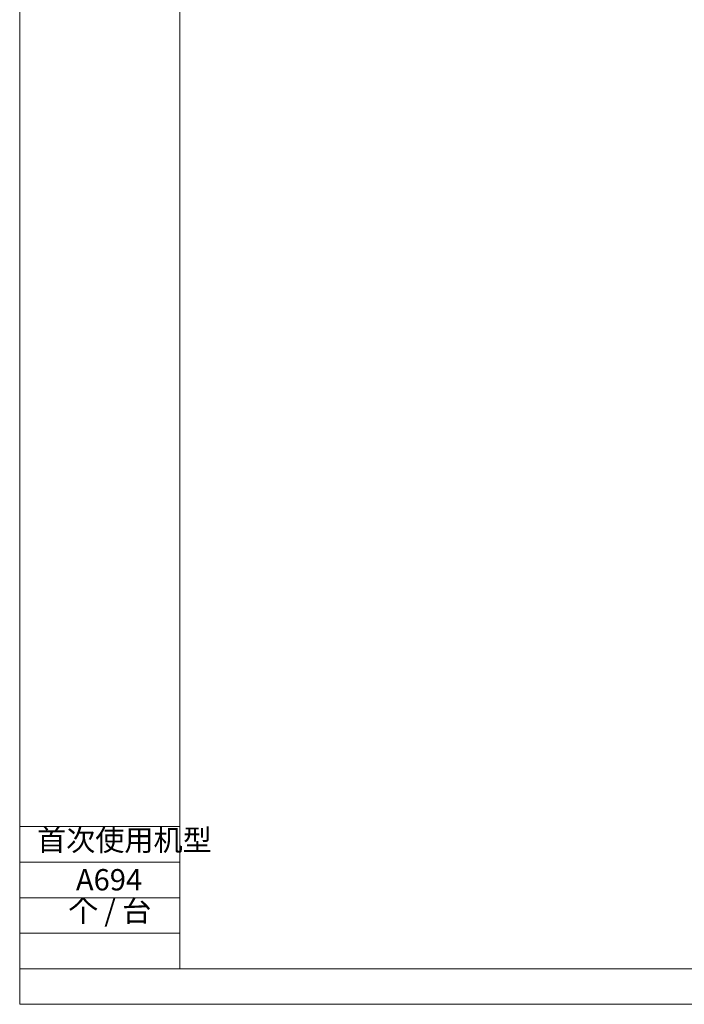
# Model space of a CAD drawing. Units: millimetres. Extents: x 293 to 884, y -76 to 339.
# Drawn here: x 293 to 433, y -76 to 132 of the extents above; entities that cross this region are included whole.
import ezdxf

# ---------------------------------------------------------------- set-up
doc = ezdxf.new("R2010")
doc.units = ezdxf.units.MM
doc.layers.add('DIM', color=4, linetype='Continuous', lineweight=18)
doc.layers.add('SLD-0', color=179, linetype='Continuous', lineweight=15)
doc.styles.add('SLDTEXTSTYLE0', font='txt', dxfattribs={"width": 0.7})
doc.styles.add('SLDTEXTSTYLE5', font='txt', dxfattribs={"width": 0.53})

msp = doc.modelspace()

# ---------------------------------------------------------------- linework, layer by layer
at = {"layer": 'DIM', "color": 7, "linetype": 'Continuous', "lineweight": 0}
for p, q in [((292.765, -76.063), (292.765, 339.437)), ((292.765, -38.563), (326.515, -38.563)), ((292.765, -46.063), (326.515, -46.063)), ((292.765, -53.563), (326.515, -53.563)), ((292.765, -61.063), (326.515, -61.063)), ((326.515, -68.563), (292.765, -68.563)), ((292.765, -76.063), (883.765, -76.063))]:
    msp.add_line(p, q, dxfattribs=at)
at = {"layer": 'SLD-0', "color": 7, "linetype": 'Continuous', "lineweight": 15}
for p, q in [((326.515, 331.937), (326.515, -68.563)), ((326.515, -68.563), (876.265, -68.563))]:
    msp.add_line(p, q, dxfattribs=at)

# ---------------------------------------------------------------- texts
at = {"layer": 'DIM', "color": 7, "linetype": 'Continuous', "lineweight": 0, "char_height": 4.5, "attachment_point": 1}
for s, insert, width, style in [('{\\fFangSong_GB2312|b0|i0|c134|p2;首次使用机型}', (296.411, -39.164), 80.22568, 'SLDTEXTSTYLE0'), ('{\\fFangSong_GB2312|b0|i0|c134|p2;A694}', (304.615, -47.534), 80.22568, 'SLDTEXTSTYLE0'), ('{\\fFangSong_GB2312|b0|i0|c134|p2;个 / 台}', (303.081, -54.103), 34.52162, 'SLDTEXTSTYLE5')]:
    msp.add_mtext(s, dxfattribs=dict(at, insert=insert, width=width, style=style))

doc.saveas('drawing.dxf')
